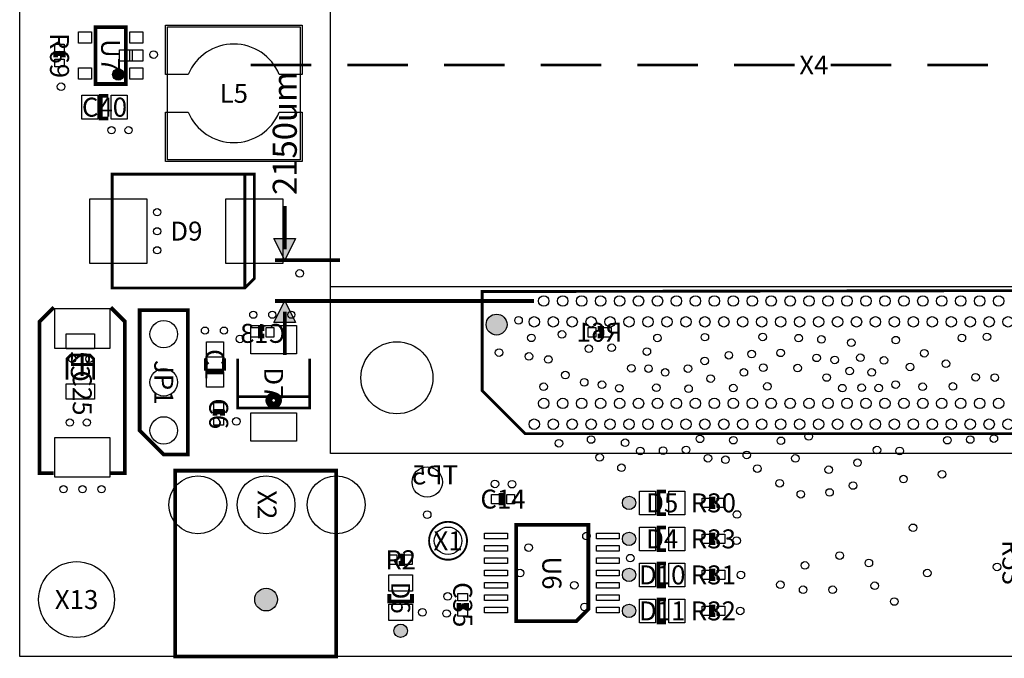
# Model space of a CAD drawing. Extents: x 0 to 100000, y -875 to 81925.
# Drawn here: x 0 to 51949, y -100 to 33590 of the extents above; entities that cross this region are included whole.
import ezdxf
from ezdxf.enums import TextEntityAlignment as Align

# ---------------------------------------------------------------- set-up
doc = ezdxf.new("R2010")
doc.units = 0
doc.header["$MEASUREMENT"] = 0
for name, color, linetype in [('ASSEMBLY_OUTLINES_BTM', 244, 'CONTINUOUS'), ('ASSEMBLY_OUTLINES_TOP', 104, 'CONTINUOUS'), ('ASSEMBLY_REF_DES_BTM', 10, 'CONTINUOUS'), ('ASSEMBLY_REF_DES_TOP', 30, 'CONTINUOUS'), ('BOARD_OUTLINE', 10, 'CONTINUOUS'), ('MOUNTING_HOLES_LAYER_TOP', 104, 'CONTINUOUS'), ('SOLDERMASK_PADS_BTM', 151, 'CONTINUOUS'), ('SOLDERMASK_PADS_TOP', 81, 'CONTINUOUS')]:
    doc.layers.add(name, color=color, linetype=linetype)
doc.styles.add('ARIAL', font='ARIAL.TTF')
doc.styles.add('VERIBEST_GERBER_1', font='ARIAL.TTF')

msp = doc.modelspace()

# ---------------------------------------------------------------- hatches: boundary and pattern name
at = {"layer": 'ASSEMBLY_OUTLINES_TOP'}
h = msp.add_hatch(color=256, dxfattribs=at)
edge = h.paths.add_edge_path()
edge.add_arc((5200, 30700), 300, 0, 360)
for points in [[(13985.392, 20900), (13413.892, 22043), (14556.892, 22043)], [(13985.392, 18750), (14556.891, 17607), (13413.892, 17607.001)]]:
    msp.add_hatch(color=256, dxfattribs=at).paths.add_polyline_path(points, flags=0)
h = msp.add_hatch(color=256, dxfattribs=at)
edge = h.paths.add_edge_path()
edge.add_arc((32150, 8100), 353.553, 0, 360)
h = msp.add_hatch(color=256, dxfattribs=at)
edge = h.paths.add_edge_path()
edge.add_arc((32150, 6200), 353.553, 0, 360)
h = msp.add_hatch(color=256, dxfattribs=at)
edge = h.paths.add_edge_path()
edge.add_arc((32150, 4300), 353.553, 0, 360)
h = msp.add_hatch(color=256, dxfattribs=at)
edge = h.paths.add_edge_path()
edge.add_arc((32150, 2400), 353.553, 0, 360)
h = msp.add_hatch(color=256, dxfattribs=at)
edge = h.paths.add_edge_path()
edge.add_arc((20100, 1350), 353.553, 0, 360)
at = {"layer": 'MOUNTING_HOLES_LAYER_TOP'}
h = msp.add_hatch(color=256, dxfattribs=at)
edge = h.paths.add_edge_path()
edge.add_arc((25162, 17506), 550, 0, 360)
h = msp.add_hatch(color=256, dxfattribs=at)
edge = h.paths.add_edge_path()
edge.add_arc((13000, 3000), 600, 0, 360)

# ---------------------------------------------------------------- linework, layer by layer
at = {"layer": 'ASSEMBLY_OUTLINES_BTM'}
for points, const_width in [([(12900, 16900), (12700, 16900), (12700, 17300), (12900, 17300)], 250), ([(30500, 17300), (30700, 17300), (30700, 16900), (30500, 16900)], 250), ([(2500, 14600), (2500, 15700), (2700, 15900), (3700, 15900), (3900, 15700), (3900, 14600)], 150)]:
    msp.add_lwpolyline(points, dxfattribs=dict(at, const_width=const_width))
at = {"layer": 'ASSEMBLY_OUTLINES_TOP'}
for points in [[(16396, 10700), (16396, 51700), (67396, 51700), (67396, 10700)], [(16396, 19500), (16396, 43000), (67396, 43000), (67396, 19500)], [(7795, 26205), (7795, 33205), (14795, 33205), (14795, 26205)], [(13985.392, 20900), (13413.892, 22043), (14556.892, 22043)], [(13985.392, 18750), (14556.891, 17607), (13413.892, 17607.001)]]:
    msp.add_lwpolyline(points, close=True, dxfattribs=at)
for points, const_width in [([(4000, 30200), (4000, 33200), (5600, 33200), (5600, 30200)], 200), ([(12383, 19936.5), (11883, 19436.5), (4883, 19436.5), (4883, 25436.5), (12383, 25436.5)], 150), ([(26662, 11753.5), (24400, 14015.5), (24400, 19246.5), (59400, 19310), (59400, 13214), (57994.242, 11753.5)], 150), ([(6330, 18270), (6330, 11920), (7600, 10650), (8870, 10650), (8870, 18270)], 200), ([(8200, 0), (8200, 9800), (16700, 9800), (16700, 0)], 200), ([(26195, 1860), (26195, 6940), (30005, 6940), (30005, 2495), (29370, 1860)], 200)]:
    msp.add_lwpolyline(points, close=True, dxfattribs=dict(at, const_width=const_width))
for points, const_width in [([(2300, 31600), (2300, 31800), (1900, 31800), (1900, 31600)], 250), ([(12182, 31200), (15382.4, 31200)], 150), ([(16332.51, 31200), (16332.5, 31200)], 150), ([(17282.6, 31200), (20483, 31200)], 150), ([(21433.11, 31200), (21433.1, 31200)], 150), ([(22383.2, 31200), (25583.6, 31200)], 150), ([(26533.71, 31200), (26533.7, 31200)], 150), ([(27483.8, 31200), (30684.2, 31200)], 150), ([(31634.31, 31200), (31634.3, 31200)], 150), ([(32584.4, 31200), (35784.8, 31200)], 150), ([(36734.91, 31200), (36734.9, 31200)], 150), ([(37685, 31200), (40885.4, 31200)], 150), ([(41835.51, 31200), (41835.5, 31200)], 150), ([(42785.6, 31200), (45986, 31200)], 150), ([(46936.11, 31200), (46936.1, 31200)], 150), ([(47886.2, 31200), (51086.6, 31200)], 150), ([(4675, 28375), (4275, 28375), (4275, 29575), (4675, 29575)], 200), ([(11883, 19436.5), (11883, 25436.5)], 150), ([(13985.392, 21471.5), (13985.392, 23757.5)], 203.2), ([(16892, 20900), (13477.392, 20900)], 203.2), ([(27142, 18750), (13477.392, 18750)], 203.2), ([(1800, 9665), (1050, 9665), (1050, 17665), (1800, 18415)], 200), ([(4800, 18415), (5550, 17665), (5550, 9665), (4800, 9665)], 200), ([(13985.392, 18178.5), (13985.392, 15892.5)], 203.2), ([(3300, 16000), (3300, 14800)], 150), ([(9823.75, 15717.5), (9823.75, 15082.5)], 200), ([(10776.25, 15082.5), (10776.25, 15717.5)], 200), ([(15300, 15706), (15300, 13106), (11500, 13106), (11500, 15706)], 150), ([(3900, 15400), (2700, 15400)], 150), ([(9823.75, 15082.5), (10776.25, 15082.5)], 200), ([(11500, 13706), (15300, 13706)], 150), ([(10700, 12700), (10700, 12900), (10300, 12900), (10300, 12700)], 250), ([(25600, 8500), (25400, 8500), (25400, 8100), (25600, 8100)], 250), ([(34100, 7500), (33700, 7500), (33700, 8700), (34100, 8700)], 200), ([(36700, 8300), (36500, 8300), (36500, 7900), (36700, 7900)], 250), ([(34100, 5600), (33700, 5600), (33700, 6800), (34100, 6800)], 200), ([(36700, 6400), (36500, 6400), (36500, 6000), (36700, 6000)], 250), ([(20000, 4900), (20200, 4900), (20200, 5300), (20000, 5300)], 250), ([(34100, 3700), (33700, 3700), (33700, 4900), (34100, 4900)], 200), ([(36700, 4500), (36500, 4500), (36500, 4100), (36700, 4100)], 250), ([(20700, 3300), (20700, 2900), (19500, 2900), (19500, 3300)], 200), ([(23175, 2825), (23175, 2625), (23575, 2625), (23575, 2825)], 250), ([(34100, 1800), (33700, 1800), (33700, 3000), (34100, 3000)], 200), ([(36700, 2600), (36500, 2600), (36500, 2200), (36700, 2200)], 250)]:
    msp.add_lwpolyline(points, dxfattribs=dict(at, const_width=const_width))
for points, const_width in [([(13039.44, 13506, -1), (13760.56, 13506, -1)], 150), ([(13117.16, 13506, -1), (13682.84, 13506, -1)], 150), ([(13176.39, 13506, -1), (13623.61, 13506, -1)], 150), ([(13258.58, 13506, -1), (13541.42, 13506, -1)], 150), ([(21600, 6100, -1), (23600, 6100, -1)], 100)]:
    msp.add_lwpolyline(points, format="xyb", close=True, dxfattribs=dict(at, const_width=const_width))
for centre, radius in [((5200, 30700), 300), ((32150, 8100), 353.553), ((32150, 6200), 353.553), ((32150, 4300), 353.553), ((32150, 2400), 353.553), ((20100, 1350), 353.553)]:
    msp.add_circle(centre, radius, dxfattribs=at)
at = {"layer": 'BOARD_OUTLINE'}
msp.add_lwpolyline([(0, 0), (0, 72000), (100000, 72000), (100000, 0)], close=True, dxfattribs=at)
at = {"layer": 'MOUNTING_HOLES_LAYER_TOP'}
for centre, radius in [((25162, 17506), 550), ((13000, 3000), 600)]:
    msp.add_circle(centre, radius, dxfattribs=at)
at = {"layer": 'SOLDERMASK_PADS_BTM'}
for points in [[(12200, 16850), (12200, 17350), (12600, 17350), (12600, 16850)], [(13000, 16850), (13000, 17350), (13400, 17350), (13400, 16850)], [(30000, 16850), (30000, 17350), (30400, 17350), (30400, 16850)], [(30800, 16850), (30800, 17350), (31200, 17350), (31200, 16850)], [(2450, 16225), (2450, 17025), (3950, 17025), (3950, 16225)], [(2450, 13575), (2450, 14375), (3950, 14375), (3950, 13575)]]:
    msp.add_lwpolyline(points, close=True, dxfattribs=at)
for centre, radius in [((7600, 17000), 725), ((19900, 14700), 1900), ((7600, 14460), 725), ((7600, 11920), 725), ((21500, 9200), 800), ((9400, 8000), 1525), ((13000, 8000), 1525), ((16700, 8000), 1525), ((22600, 6100), 725), ((3000, 3000), 2000)]:
    msp.add_circle(centre, radius, dxfattribs=at)
at = {"layer": 'SOLDERMASK_PADS_TOP'}
for points in [[(14895, 30705), (13695.001, 30705, 0.666666774), (8894.999, 30705), (7695, 30705), (7695, 33305), (14895, 33305)], [(7695, 28705), (8894.999, 28705, 0.666666774), (13695.001, 28705), (14895, 28705), (14895, 26105), (7695, 26105)]]:
    msp.add_lwpolyline(points, format="xyb", close=True, dxfattribs=at)
for points in [[(3110, 32350), (3110, 32950), (3790, 32950), (3790, 32350)], [(5810, 32350), (5810, 32950), (6490, 32950), (6490, 32350)], [(1850, 31900), (1850, 32300), (2350, 32300), (2350, 31900)], [(5260, 31400), (5260, 32000), (5940, 32000), (5940, 31400)], [(5810, 31400), (5810, 32000), (6490, 32000), (6490, 31400)], [(1850, 31100), (1850, 31500), (2350, 31500), (2350, 31100)], [(3110, 30450), (3110, 31050), (3790, 31050), (3790, 30450)], [(5810, 30450), (5810, 31050), (6490, 31050), (6490, 30450)], [(3275, 28350), (3275, 29600), (4125, 29600), (4125, 28350)], [(4825, 28350), (4825, 29600), (5675, 29600), (5675, 28350)], [(3703, 20736.5), (3703, 24136.5), (6703, 24136.5), (6703, 20736.5)], [(10883, 20736.5), (10883, 24136.5), (13883, 24136.5), (13883, 20736.5)], [(1850, 16250), (1850, 18350), (4750, 18350), (4750, 16250)], [(12200, 15956), (12200, 17456), (14600, 17456), (14600, 15956)], [(9850, 15793.75), (9850, 16593.75), (10750, 16593.75), (10750, 15793.75)], [(9850, 14206.25), (9850, 15006.25), (10750, 15006.25), (10750, 14206.25)], [(10250, 13000), (10250, 13400), (10750, 13400), (10750, 13000)], [(10250, 12200), (10250, 12600), (10750, 12600), (10750, 12200)], [(12200, 11350), (12200, 12850), (14600, 12850), (14600, 11350)], [(1850, 9450), (1850, 11550), (4750, 11550), (4750, 9450)], [(24900, 8050), (24900, 8550), (25300, 8550), (25300, 8050)], [(25700, 8050), (25700, 8550), (26100, 8550), (26100, 8050)], [(32700, 7475), (32700, 8725), (33550, 8725), (33550, 7475)], [(34250, 7475), (34250, 8725), (35100, 8725), (35100, 7475)], [(36000, 7850), (36000, 8350), (36400, 8350), (36400, 7850)], [(36800, 7850), (36800, 8350), (37200, 8350), (37200, 7850)], [(32700, 5575), (32700, 6825), (33550, 6825), (33550, 5575)], [(34250, 5575), (34250, 6825), (35100, 6825), (35100, 5575)], [(24529.19, 6198.14), (24529.19, 6498.14), (25729.19, 6498.14), (25729.19, 6198.14)], [(30429.19, 6198.14), (30429.19, 6498.14), (31629.19, 6498.14), (31629.19, 6198.14)], [(36000, 5950), (36000, 6450), (36400, 6450), (36400, 5950)], [(36800, 5950), (36800, 6450), (37200, 6450), (37200, 5950)], [(24529.19, 5548.14), (24529.19, 5848.14), (25729.19, 5848.14), (25729.19, 5548.14)], [(30429.19, 5548.14), (30429.19, 5848.14), (31629.19, 5848.14), (31629.19, 5548.14)], [(19500, 4850), (19500, 5350), (19900, 5350), (19900, 4850)], [(20300, 4850), (20300, 5350), (20700, 5350), (20700, 4850)], [(24529.19, 4898.14), (24529.19, 5198.14), (25729.19, 5198.14), (25729.19, 4898.14)], [(30429.19, 4898.14), (30429.19, 5198.14), (31629.19, 5198.14), (31629.19, 4898.14)], [(32700, 3675), (32700, 4925), (33550, 4925), (33550, 3675)], [(34250, 3675), (34250, 4925), (35100, 4925), (35100, 3675)], [(19475, 3450), (19475, 4300), (20725, 4300), (20725, 3450)], [(24529.19, 4248.14), (24529.19, 4548.14), (25729.19, 4548.14), (25729.19, 4248.14)], [(30429.19, 4248.14), (30429.19, 4548.14), (31629.19, 4548.14), (31629.19, 4248.14)], [(36000, 4050), (36000, 4550), (36400, 4550), (36400, 4050)], [(36800, 4050), (36800, 4550), (37200, 4550), (37200, 4050)], [(24529.19, 3598.14), (24529.19, 3898.14), (25729.19, 3898.14), (25729.19, 3598.14)], [(30429.19, 3598.14), (30429.19, 3898.14), (31629.19, 3898.14), (31629.19, 3598.14)], [(23125, 2925), (23125, 3325), (23625, 3325), (23625, 2925)], [(24529.19, 2948.14), (24529.19, 3248.14), (25729.19, 3248.14), (25729.19, 2948.14)], [(30429.19, 2948.14), (30429.19, 3248.14), (31629.19, 3248.14), (31629.19, 2948.14)], [(19475, 1900), (19475, 2750), (20725, 2750), (20725, 1900)], [(24529.19, 2298.14), (24529.19, 2598.14), (25729.19, 2598.14), (25729.19, 2298.14)], [(30429.19, 2298.14), (30429.19, 2598.14), (31629.19, 2598.14), (31629.19, 2298.14)], [(32700, 1775), (32700, 3025), (33550, 3025), (33550, 1775)], [(34250, 1775), (34250, 3025), (35100, 3025), (35100, 1775)], [(36000, 2150), (36000, 2650), (36400, 2650), (36400, 2150)], [(36800, 2150), (36800, 2650), (37200, 2650), (37200, 2150)], [(23125, 2125), (23125, 2525), (23625, 2525), (23625, 2125)]]:
    msp.add_lwpolyline(points, close=True, dxfattribs=at)
for centre, radius in [((7062.879, 31749.766), 200), ((2182.337, 30050.566), 200), ((4844.067, 27757.091), 190), ((5744.071, 27757.091), 190), ((7252.977, 23431.999), 190), ((7252.977, 22427.995), 190), ((7252.977, 21423.991), 190), ((14773.26, 20205.169), 200), ((27650, 18750), 275), ((28650, 18750), 275), ((29650, 18750), 275), ((30650, 18750), 275), ((31650, 18750), 275), ((32650, 18750), 275), ((33650, 18750), 275), ((34650, 18750), 275), ((35650, 18750), 275), ((36650, 18750), 275), ((37650, 18750), 275), ((38650, 18750), 275), ((39650, 18750), 275), ((40650, 18750), 275), ((41650, 18750), 275), ((42650, 18750), 275), ((43650, 18750), 275), ((44650, 18750), 275), ((45650, 18750), 275), ((46650, 18750), 275), ((47650, 18750), 275), ((48650, 18750), 275), ((49650, 18750), 275), ((50650, 18750), 275), ((51650, 18750), 275), ((12324.131, 18026.081), 190), ((13328.135, 18026.081), 190), ((14332.139, 18026.081), 190), ((7600, 17000), 725), ((26319.606, 17729.587), 200), ((27150, 17650), 275), ((28150, 17650), 275), ((29150, 17650), 275), ((30150, 17650), 275), ((31150, 17650), 275), ((32150, 17650), 275), ((33150, 17650), 275), ((34150, 17650), 275), ((35150, 17650), 275), ((36150, 17650), 275), ((37150, 17650), 275), ((38150, 17650), 275), ((39150, 17650), 275), ((40150, 17650), 275), ((41150, 17650), 275), ((42150, 17650), 275), ((43150, 17650), 275), ((44150, 17650), 275), ((45150, 17650), 275), ((46150, 17650), 275), ((47150, 17650), 275), ((48150, 17650), 275), ((49150, 17650), 275), ((50150, 17650), 275), ((51150, 17650), 275), ((52150, 17650), 275), ((9774.398, 17185.545), 190), ((10778.402, 17185.545), 190), ((28609.778, 16989.394), 200), ((11616.193, 16750.541), 200), ((27000.355, 16806.092), 200), ((33650, 16801.471), 200), ((36150, 16841.728), 200), ((39203.055, 16851.761), 200), ((41094.822, 16789.503), 200), ((42302.233, 16724.973), 200), ((43871.806, 16546.683), 200), ((46225.44, 16685.587), 200), ((49710.507, 16799.365), 200), ((51029.711, 16859.094), 200), ((19900, 14700), 1900), ((25293.951, 16027), 200), ((30028.375, 16230.218), 200), ((31228.375, 16286.95), 200), ((33089.364, 16082.638), 200), ((38620.296, 15952.455), 200), ((40147.826, 16013.39), 200), ((47724.683, 15993.542), 200), ((2776.022, 15692.101), 190), ((3676.026, 15692.101), 190), ((26870.214, 15827.422), 200), ((27886.058, 15664.012), 200), ((36145.08, 15589.33), 200), ((37414.637, 15888.086), 200), ((42047.456, 15749.335), 200), ((43004.13, 15641.19), 200), ((44356.048, 15753.836), 200), ((45599.266, 15614.703), 200), ((48870.395, 15442.195), 200), ((7600, 14460), 725), ((32276.91, 15202.357), 200), ((33176.695, 15182.638), 200), ((34056.232, 14980.056), 200), ((35256.232, 15185.777), 200), ((38207.497, 14983.888), 200), ((39231.762, 15232.396), 200), ((41041.252, 15209.757), 200), ((43784.114, 15052.977), 200), ((44956.048, 14985.202), 200), ((46979.42, 15274.326), 200), ((28788.85, 14843.292), 200), ((29783.973, 14458.428), 200), ((36450, 14655.33), 200), ((42571.625, 14713.05), 200), ((50433.931, 14727.188), 200), ((51448.869, 14710.336), 200), ((27639.227, 14226.204), 200), ((30717.542, 14330.342), 200), ((31632.209, 14150), 200), ((33591.657, 14171.838), 200), ((35288.45, 14119.821), 200), ((37650, 14158.272), 200), ((39450, 14245.333), 200), ((43404.13, 14151.843), 200), ((44417.073, 14174.499), 200), ((45326.056, 14158.272), 200), ((46214.774, 14341.913), 200), ((47639.227, 14226.204), 200), ((49233.931, 14242.195), 200), ((27650, 13350), 275), ((28650, 13350), 275), ((29650, 13350), 275), ((30650, 13350), 275), ((31650, 13350), 275), ((32650, 13350), 275), ((33650, 13350), 275), ((34650, 13350), 275), ((35650, 13350), 275), ((36650, 13350), 275), ((37650, 13350), 275), ((38650, 13350), 275), ((39650, 13350), 275), ((40650, 13350), 275), ((41650, 13350), 275), ((42650, 13350), 275), ((43650, 13350), 275), ((44650, 13350), 275), ((45650, 13350), 275), ((46650, 13350), 275), ((47650, 13350), 275), ((48650, 13350), 275), ((49650, 13350), 275), ((50650, 13350), 275), ((51650, 13350), 275), ((2646.85, 12336.182), 190), ((3546.854, 12336.182), 190), ((7600, 11920), 725), ((11430, 12400), 200), ((27150, 12250), 275), ((28150, 12250), 275), ((29150, 12250), 275), ((30150, 12250), 275), ((31150, 12250), 275), ((32150, 12250), 275), ((33150, 12250), 275), ((34150, 12250), 275), ((35150, 12250), 275), ((36150, 12250), 275), ((37150, 12250), 275), ((38150, 12250), 275), ((39150, 12250), 275), ((40150, 12250), 275), ((41150, 12250), 275), ((42150, 12250), 275), ((43150, 12250), 275), ((44150, 12250), 275), ((45150, 12250), 275), ((46150, 12250), 275), ((47150, 12250), 275), ((48150, 12250), 275), ((49150, 12250), 275), ((50150, 12250), 275), ((51150, 12250), 275), ((52150, 12250), 275), ((28448.643, 11243.319), 200), ((30150, 11441.728), 200), ((31944.736, 11273.407), 200), ((35892.238, 11477.245), 200), ((37655.377, 11406.848), 200), ((40160.773, 11373.796), 200), ((41628.217, 11608.666), 200), ((48947.632, 11407.336), 200), ((50150, 11441.728), 200), ((51397.285, 11489.177), 200), ((32739.973, 10838.505), 200), ((33948.89, 10854.348), 200), ((35156.889, 10898.272), 200), ((45228.375, 10886.95), 200), ((46428.375, 10837.729), 200), ((30598.374, 10498.445), 200), ((36311.24, 10453.927), 200), ((37238.696, 10375), 200), ((38362.81, 10626.171), 200), ((40928.31, 10444.275), 200), ((44203.461, 10214.805), 200), ((31751.336, 9954.348), 200), ((38918.27, 9908.838), 200), ((42687.327, 9848.703), 200), ((9400, 8000), 1525), ((13000, 8000), 1525), ((16700, 8000), 1525), ((46630.59, 9356.22), 200), ((48668.28, 9607.336), 200), ((2309.231, 8818.285), 190), ((3313.235, 8818.285), 190), ((4317.239, 8818.285), 190), ((25075.142, 9097.212), 200), ((25975.073, 9085.974), 200), ((40097.124, 9135.966), 200), ((42728.286, 8648.703), 200), ((43972.413, 9014.805), 200), ((41212.943, 8554.727), 200), ((21500, 7478.111), 200), ((37845.922, 7487.417), 200), ((22600, 6100), 725), ((47135.414, 6785.097), 200), ((29904.19, 6348.14), 200), ((37823.085, 6105.343), 200), ((26847.705, 5742.328), 200), ((32215.778, 5183.241), 200), ((43262.559, 5317.473), 200), ((3000, 3000), 2000), ((41430.866, 4801.131), 200), ((44802.653, 4927.505), 200), ((51567.868, 4721.14), 200), ((26399.19, 4398.14), 200), ((38050, 4300), 200), ((47885.607, 4394.417), 200), ((29256.978, 3752.748), 200), ((40134.688, 3779.714), 200), ((41334.688, 3517.473), 200), ((42888.052, 3517.473), 200), ((45112.615, 3727.505), 200), ((22580.182, 3163.501), 200), ((29803.231, 2607.352), 200), ((46144.601, 2895.793), 200), ((21250, 2325), 200), ((22522.154, 2263.507), 200), ((38013.502, 2397.421), 200)]:
    msp.add_circle(centre, radius, dxfattribs=at)

# ---------------------------------------------------------------- texts
at = {"layer": 'ASSEMBLY_OUTLINES_TOP', "style": 'VERIBEST_GERBER_1'}
msp.add_text('2150um', height=1270, rotation=90, dxfattribs=at).set_placement((13985.392, 27595.313), align=Align.MIDDLE_CENTER)
at = {"layer": 'ASSEMBLY_REF_DES_BTM', "style": 'ARIAL', "text_generation_flag": 2}
for s, p in [('C13', (12823.625, 17041.525)), ('R61', (30600, 17100))]:
    msp.add_text(s, height=1000, dxfattribs=at).set_placement(p, align=Align.MIDDLE_CENTER)
msp.add_text('C2', height=1000, rotation=270, dxfattribs=at).set_placement((3200, 15300), align=Align.MIDDLE_CENTER)
msp.add_text('TP5', height=1000, dxfattribs=at).set_placement((20692.625, 8761.525), align=Align.BOTTOM_RIGHT)
at = {"layer": 'ASSEMBLY_REF_DES_TOP', "style": 'ARIAL'}
for s, p in [('R69', (2100, 31700)), ('U7', (4800, 31700)), ('C1', (10300, 15400)), ('JP1', (7600, 14460)), ('D7', (13400, 14403)), ('C25', (3300, 13900)), ('C6', (10500, 12800)), ('X2', (13050, 8000)), ('R53', (52350, 4950)), ('U6', (28079.19, 4398.14)), ('D6', (20100, 3100)), ('C35', (23375, 2725))]:
    msp.add_text(s, height=1000, rotation=270, dxfattribs=at).set_placement(p, align=Align.MIDDLE_CENTER)
for s, p in [('X4', (41900, 31200)), ('L5', (11295, 29705)), ('C40', (4475, 28975)), ('D9', (8793, 22436.5)), ('C14', (25500, 8300)), ('D5', (33900, 8100)), ('R30', (36600, 8100)), ('X1', (22600, 6100)), ('D4', (33900, 6200)), ('R33', (36600, 6200)), ('R2', (20100, 5100)), ('D10', (33900, 4300)), ('R31', (36600, 4300)), ('X13', (3000, 3000)), ('D11', (33900, 2400)), ('R32', (36600, 2400))]:
    msp.add_text(s, height=1000, dxfattribs=at).set_placement(p, align=Align.MIDDLE_CENTER)

doc.saveas('drawing.dxf')
